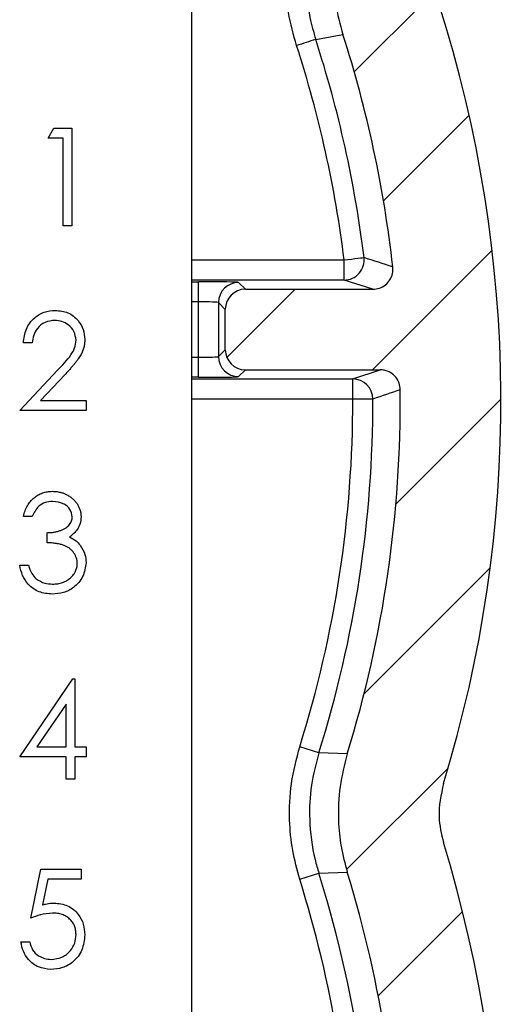
# Model space of a CAD drawing. Extents: x 0.1 to 16.9, y 0.1 to 10.9.
# Drawn here: x 13.3 to 13.8, y 7.2 to 8.3 of the extents above; entities that cross this region are included whole.
import ezdxf

# ---------------------------------------------------------------- set-up
doc = ezdxf.new("R2010")
doc.units = 0
doc.header["$MEASUREMENT"] = 0
doc.layers.get('0').update_dxf_attribs({"linetype": 'CONTINUOUS'})

msp = doc.modelspace()

# ---------------------------------------------------------------- hatches: boundary and pattern name
at = {"linetype": 'CONTINUOUS'}
h = msp.add_hatch(dxfattribs=at)
h.set_pattern_fill('ANSI31', style=0)
h.set_pattern_definition([(45, (0, 0), (-0.08838834764831843, 0.08838834764831845), [])])
edge = h.paths.add_edge_path(flags=0)
edge.add_spline(control_points=[(13.70901318343071, 7.866666738016529), (13.71060964597202, 7.866666738016529), (13.71221504023594, 7.86649534829071), (13.71377549592766, 7.86615819746396), (13.71623605936596, 7.865626570066983), (13.71863893292067, 7.864663776729175), (13.72078548885278, 7.863348749066581), (13.72292998875504, 7.86203498097337), (13.72487760474903, 7.860333481566086), (13.72646701610172, 7.858384472077789), (13.72805632353524, 7.856435590019999), (13.72933120487125, 7.854185526176556), (13.73018590340281, 7.851820461734821), (13.73104059953958, 7.849455403919777), (13.73149867056454, 7.846910154535864), (13.73152235782355, 7.844395508861332)], knot_values=[0, 0, 0, 0, 8.110029709850214e-05, 8.110029709850214e-05, 8.110029709850214e-05, 0.0002100821802221114, 0.0002100821802221114, 0.0002100821802221114, 0.0003389406257367733, 0.0003389406257367733, 0.0003389406257367733, 0.0004677928761810588, 0.0004677928761810588, 0.0004677928761810588, 0.00059664493724646, 0.00059664493724646, 0.00059664493724646, 0.00059664493724646], weights=[1, 1, 1, 1, 1, 1, 1, 1, 1, 1, 1, 1, 1, 1, 1, 1], degree=3, periodic=0)
edge.add_arc((12.39021181809982, 7.831760738685579), 1.341370046404562, -17.11970317448902, 0.5396942575969206, ccw=False)
edge.add_spline(control_points=[(13.67214822875257, 7.436902991599242), (13.6647455118317, 7.412869494906705), (13.66138926916644, 7.38722659840753), (13.66235898646802, 7.362097554863541), (13.66310843766413, 7.342676439338058), (13.66642699943993, 7.323192902061584), (13.67214822875257, 7.304618485771931)], knot_values=[1.144391699630609e-16, 1.144391699630609e-16, 1.144391699630609e-16, 1.144391699630609e-16, 0.001277505549523665, 0.001277505549523665, 0.001277505549523665, 0.002259115673725044, 0.002259115673725044, 0.002259115673725044, 0.002259115673725044], weights=[1, 1, 1, 1, 1, 1, 1], degree=3, periodic=0)
edge.add_arc((12.39021181809982, 6.909760738685589), 1.341370046404561, 8.703465051564592, 17.11970317448629, ccw=False)
edge.add_spline(control_points=[(13.71613563599808, 7.112737659840361), (13.71655499147989, 7.109998267507816), (13.71645732398205, 7.107132961704694), (13.71585193951937, 7.104428587650671), (13.71530225573414, 7.101973039716531), (13.7143205942556, 7.099578583638882), (13.71298848898908, 7.097443785409649), (13.71165431145507, 7.095305666216886), (13.70993170758034, 7.09336888333271), (13.707964159476, 7.091793974499844), (13.70599430952769, 7.09021722317356), (13.70372447487002, 7.088959528085048), (13.70134340767976, 7.088124679236898), (13.69896244977077, 7.087289868704906), (13.69640456680196, 7.086854739354699), (13.69388149938536, 7.086854739354699)], knot_values=[0, 0, 0, 0, 0.0001407822753824, 0.0001407822753824, 0.0001407822753824, 0.0002682162754001318, 0.0002682162754001318, 0.0002682162754001318, 0.0003958522520228094, 0.0003958522520228094, 0.0003958522520228094, 0.0005236380188455705, 0.0005236380188455705, 0.0005236380188455705, 0.0006514137456675561, 0.0006514137456675561, 0.0006514137456675561, 0.0006514137456675561], weights=[1, 1, 1, 1, 1, 1, 1, 1, 1, 1, 1, 1, 1, 1, 1, 1], degree=3, periodic=0)
edge.add_line((13.69388149938536, 7.086854739354699), (13.55806292296789, 7.086854739354699))
edge.add_ellipse((13.55806977720786, 7.064351311973715), major_axis=(0.01591474925631742, -0.01591474925631372), ratio=0.9996954598818872, start_angle=135.008725760331, end_angle=224.9912742396452)
edge.add_line((13.53556634982687, 7.064358166213689), (13.53556634982691, 7.019163311157544))
edge.add_ellipse((13.55806977720784, 7.019170165397511), major_axis=(0.015914749256314, 0.01591474925631714), ratio=0.9996954598818871, start_angle=135.008725760323, end_angle=224.9912742397706)
edge.add_line((13.55806292296792, 6.996666738016526), (13.70749783900602, 6.996666738016531))
edge.add_spline(control_points=[(13.70749783900602, 6.996666738016531), (13.70879940927096, 6.996666738016531), (13.71010583280012, 6.996553237324637), (13.71138789095608, 6.996328711069284), (13.71386785497349, 6.995894396111223), (13.71630715487228, 6.995026895006645), (13.71850417812418, 6.993797285377109), (13.72069897413681, 6.992568922268233), (13.72271231163379, 6.990945363385203), (13.72437746739454, 6.989060353635437), (13.72604239167515, 6.987175605928609), (13.72740503967256, 6.984977546945685), (13.72835238011919, 6.98264799916623), (13.7292997209063, 6.980318450549505), (13.72985785711774, 6.977793199954417), (13.72998069553102, 6.975281395414084)], knot_values=[0, 0, 0, 0, 6.611976945899441e-05, 6.611976945899441e-05, 6.611976945899441e-05, 0.0001953671233736377, 0.0001953671233736377, 0.0001953671233736377, 0.0003244833052402464, 0.0003244833052402464, 0.0003244833052402464, 0.0004535836336348937, 0.0004535836336348937, 0.0004535836336348937, 0.0005826844499862412, 0.0005826844499862412, 0.0005826844499862412, 0.0005826844499862412], weights=[1, 1, 1, 1, 1, 1, 1, 1, 1, 1, 1, 1, 1, 1, 1, 1], degree=3, periodic=0)
edge.add_arc((12.39021181809982, 6.909760738685589), 1.341370046404561, -17.119703174487483, 2.7997878300752745, ccw=False)
edge.add_spline(control_points=[(13.67214822875258, 6.514902991599256), (13.66474551183171, 6.49086949490672), (13.66138926916644, 6.465226598407531), (13.66235898646802, 6.440097554863547), (13.66310843766413, 6.420676439338068), (13.66642699943993, 6.40119290206159), (13.67214822875258, 6.382618485771941)], knot_values=[0, 0, 0, 0, 0.001277505549523665, 0.001277505549523665, 0.001277505549523665, 0.002259115673725084, 0.002259115673725084, 0.002259115673725084, 0.002259115673725084], weights=[1, 1, 1, 1, 1, 1, 1], degree=3, periodic=0)
edge.add_arc((12.39021181809983, 5.987760738685582), 1.341370046404558, 10.996403025074017, 17.119703174486688, ccw=False)
edge.add_spline(control_points=[(13.70695318413319, 6.243623546393112), (13.70706011952437, 6.243073227046869), (13.70714652088206, 6.242518518459665), (13.70721201955703, 6.24196174518057), (13.70750574982652, 6.239464882986337), (13.70737274061424, 6.236882897874397), (13.70682366183015, 6.234429510261916), (13.7062740972319, 6.231973951940032), (13.70529252738177, 6.229579468681631), (13.70396049709088, 6.227444642406732), (13.70262631115526, 6.225306361310258), (13.70090363407389, 6.223369435952866), (13.69893598993399, 6.22179442017609), (13.69696596834053, 6.220217501348464), (13.6946959105518, 6.218959690483954), (13.69231461445814, 6.218124773133575), (13.68993343105428, 6.217289895293892), (13.68737530929218, 6.21685473935471), (13.6848520068113, 6.21685473935471)], knot_values=[0, 0, 0, 0, 2.847912340828371e-05, 2.847912340828371e-05, 2.847912340828371e-05, 0.0001579410338015986, 0.0001579410338015986, 0.0001579410338015986, 0.0002875214963296205, 0.0002875214963296205, 0.0002875214963296205, 0.0004173155806336855, 0.0004173155806336855, 0.0004173155806336855, 0.0005472669531136023, 0.0005472669531136023, 0.0005472669531136023, 0.0006772077920734686, 0.0006772077920734686, 0.0006772077920734686, 0.0006772077920734686], weights=[1, 1, 1, 1, 1, 1, 1, 1, 1, 1, 1, 1, 1, 1, 1, 1, 1, 1, 1], degree=3, periodic=0)
edge.add_line((13.6848520068113, 6.216854739354701), (13.53556634982686, 6.216854739354701))
edge.add_line((13.53556634982686, 6.216854739354701), (13.53556634982686, 6.126666738016528))
edge.add_line((13.53556634982686, 6.126666738016528), (13.70392406990809, 6.126666738016532))
edge.add_spline(control_points=[(13.7039240699081, 6.126666738016532), (13.70492964364547, 6.126666738016532), (13.70593746018364, 6.126599190518413), (13.70693403620196, 6.126464971365482), (13.7094295810029, 6.126128870653522), (13.71190159151443, 6.125358231513325), (13.71414577466033, 6.124216150277264), (13.71638756700053, 6.123075285739729), (13.7184636382082, 6.121532356787143), (13.72020211124361, 6.119714413912712), (13.72194021879812, 6.117896853226206), (13.72338868878894, 6.115754315399043), (13.72442738109558, 6.1134639741554), (13.72546607696751, 6.111173625050195), (13.7261236082644, 6.108672338124135), (13.72634560327987, 6.106167281966836)], knot_values=[0, 0, 0, 0, 5.108314585856381e-05, 5.108314585856381e-05, 5.108314585856381e-05, 0.0001805462150307353, 0.0001805462150307353, 0.0001805462150307353, 0.0003098709702480459, 0.0003098709702480459, 0.0003098709702480459, 0.0004391704952041122, 0.0004391704952041122, 0.0004391704952041122, 0.0005684711675079941, 0.0005684711675079941, 0.0005684711675079941, 0.0005684711675079941], weights=[1, 1, 1, 1, 1, 1, 1, 1, 1, 1, 1, 1, 1, 1, 1, 1], degree=3, periodic=0)
edge.add_arc((12.39021181809983, 5.987760738685582), 1.341370046404558, -14.292244326769207, 5.064252603006707, ccw=False)
edge.add_spline(control_points=[(13.69006533054889, 5.656619609308352), (13.68949569574363, 5.654383578393595), (13.68856732843435, 5.652211185901507), (13.68734452462431, 5.650254385220483), (13.68601262684702, 5.648123006125771), (13.68429452359253, 5.646192067046436), (13.68233223756037, 5.644621665167135), (13.68036813291944, 5.643049807869715), (13.67810517318463, 5.641795797827626), (13.67573122953855, 5.640963431340299), (13.6733573908887, 5.640131101667381), (13.67080713390315, 5.639697358947626), (13.66829160560477, 5.639697358947626)], knot_values=[0, 0, 0, 0, 0.0001172183781085736, 0.0001172183781085736, 0.0001172183781085736, 0.0002451877419184486, 0.0002451877419184486, 0.0002451877419184486, 0.0003732793036802203, 0.0003732793036802203, 0.0003732793036802203, 0.0005013617804452377, 0.0005013617804452377, 0.0005013617804452377, 0.0005013617804452377], weights=[1, 1, 1, 1, 1, 1, 1, 1, 1, 1, 1, 1, 1], degree=3, periodic=0)
edge.add_line((13.66829160560477, 5.639697358947626), (13.59368461344747, 5.639697358947713))
edge.add_ellipse((13.59370516781655, 5.662228236732681), major_axis=(0.007120759605625956, 0.02137965107972489), ratio=0.9984778551437665, start_angle=108.4471634027021, end_angle=198.3948300962066, ccw=False)
edge.add_line((13.57120174043554, 5.66220765729073), (13.57120174043557, 5.767012555138421))
edge.add_ellipse((13.54869831305455, 5.767005700898454), major_axis=(-0.01591474925631683, -0.01591474925631434), ratio=0.9996954598818864, start_angle=135.008725760333, end_angle=224.9912742395953)
edge.add_line((13.54870516729455, 5.789509128279447), (13.50351031223842, 5.789509128279438))
edge.add_ellipse((13.50351716647838, 5.767005700898454), major_axis=(0.01591474925631743, -0.01591474925631374), ratio=0.9996954598818864, start_angle=135.0087257603129, end_angle=224.9912742396656)
edge.add_line((13.48101373909735, 5.767012555138421), (13.48101373909738, 5.66220765729073))
edge.add_ellipse((13.45851031171638, 5.662228236732681), major_axis=(0.007120759605626587, -0.02137965107972467), ratio=0.9984778551437665, start_angle=-18.394830096145824, end_angle=71.55283659729457, ccw=False)
edge.add_line((13.45853086608548, 5.639697358947713), (13.43708874949017, 5.639697358947722))
edge.add_spline(control_points=[(13.43708874949017, 5.639697358947713), (13.43457212810089, 5.639697358947713), (13.43202076219158, 5.639263558399247), (13.42964585026469, 5.638430986146178), (13.42727079602466, 5.637598364002427), (13.42500671077978, 5.636343838590339), (13.42304190099563, 5.634771049733081), (13.42107980983681, 5.633200437078148), (13.41936204176731, 5.631269089485507), (13.41803092012331, 5.629137249670645), (13.4167007271799, 5.62700689720363), (13.41571995982294, 5.62461775728117), (13.41516864388477, 5.622167478595651), (13.41480454588071, 5.620549274736486), (13.41461933445661, 5.618880572437748), (13.41461933445661, 5.617221913013285)], knot_values=[2.775557561563093e-17, 2.775557561563093e-17, 2.775557561563093e-17, 2.775557561563093e-17, 0.0001278443665757123, 0.0001278443665757123, 0.0001278443665757123, 0.0002557014451392453, 0.0002557014451392453, 0.0002557014451392453, 0.0003833781370664706, 0.0003833781370664706, 0.0003833781370664706, 0.0005109594493645327, 0.0005109594493645327, 0.0005109594493645327, 0.0005945365325364239, 0.0005945365325364239, 0.0005945365325364239, 0.0005945365325364239], weights=[1, 1, 1, 1, 1, 1, 1, 1, 1, 1, 1, 1, 1, 1, 1, 1], degree=3, periodic=0)
edge.add_line((13.4146193344566, 5.617221913013285), (13.4146193344566, 5.527042970022952))
edge.add_line((13.4146193344566, 5.527042970022952), (13.68587322716193, 5.527042970022851))
edge.add_spline(control_points=[(13.68587322716193, 5.527042970022859), (13.69845063835293, 5.527042970022859), (13.71120168694663, 5.529211702393749), (13.72307064907309, 5.533373313897509), (13.73494012354397, 5.537535105044491), (13.74625467630684, 5.543805041978934), (13.75607505524262, 5.551664118726482), (13.76588659629703, 5.559516122672827), (13.77447724407589, 5.569170788366347), (13.78113694201125, 5.579827651283991), (13.78699193726412, 5.589196827243454), (13.7914970831877, 5.59954851990576), (13.79436578679224, 5.610217773262949)], knot_values=[2.775557561562922e-17, 2.775557561562922e-17, 2.775557561562922e-17, 2.775557561562922e-17, 0.0006389324885029404, 0.0006389324885029404, 0.0006389324885029404, 0.001277909149024813, 0.001277909149024813, 0.001277909149024813, 0.001916292964190258, 0.001916292964190258, 0.001916292964190258, 0.002475690825659569, 0.002475690825659569, 0.002475690825659569, 0.002475690825659569], weights=[1, 1, 1, 1, 1, 1, 1, 1, 1, 1, 1, 1, 1], degree=3, periodic=0)
edge.add_arc((12.39021181809983, 5.987760738685582), 1.454024435329327, 344.9504793240229, 377.1162266381764)
edge.add_spline(control_points=[(13.7798370776262, 6.415696127057512), (13.77697835283405, 6.424979201767261), (13.77531986725949, 6.43471630196757), (13.77494472634222, 6.444422333741486), (13.77445910508762, 6.456986826470158), (13.77613644819279, 6.46980837701222), (13.7798370776262, 6.481825350313694)], knot_values=[0, 0, 0, 0, 0.0004934345590063887, 0.0004934345590063887, 0.0004934345590063887, 0.00113591253051992, 0.00113591253051992, 0.00113591253051992, 0.00113591253051992], weights=[1, 1, 1, 1, 1, 1, 1], degree=3, periodic=0)
edge.add_arc((12.39021181809982, 6.909760738685589), 1.454024435329327, 342.8837733618269, 377.1162266381755)
edge.add_spline(control_points=[(13.77983707762619, 7.337696127057502), (13.77697835283405, 7.346979201767255), (13.77531986725948, 7.356716301967564), (13.77494472634221, 7.366422333741476), (13.77445910508761, 7.378986826470152), (13.77613644819278, 7.391808377012214), (13.7798370776262, 7.403825350313692)], knot_values=[0, 0, 0, 0, 0.0004934345590064073, 0.0004934345590064073, 0.0004934345590064073, 0.001135912530519945, 0.001135912530519945, 0.001135912530519945, 0.001135912530519945], weights=[1, 1, 1, 1, 1, 1, 1], degree=3, periodic=0)
edge.add_arc((12.39021181809982, 7.831760738685579), 1.454024435329327, 342.8837733618269, 377.8020226438479)
edge.add_spline(control_points=[(13.77461552863977, 8.276298054079886), (13.77107253309003, 8.287331854878234), (13.7692362534291, 8.299056737565671), (13.76923625342909, 8.310645420731724)], knot_values=[0, 0, 0, 0, 0.0005887051048353658, 0.0005887051048353658, 0.0005887051048353658, 0.0005887051048353658], weights=[1, 1, 1, 1], degree=3, periodic=0)
edge.add_line((13.7692362534292, 8.310645420731737), (13.7692362534291, 8.862753515417278))
edge.add_ellipse((13.65658186450433, 8.862650743571917), major_axis=(-0.1068982553986222, -0.03560379802813652), ratio=0.9984778551437663, start_angle=161.6051699037799, end_angle=251.5528365972825)
edge.add_line((13.65668476171411, 8.975167880476869), (13.53283603418767, 8.975167880476851))
edge.add_line((13.53283603418767, 8.975167880476851), (13.52809121786249, 8.757716026851204))
edge.add_line((13.52809121786249, 8.757716026851204), (13.65658186450434, 8.757716026851186))
edge.add_line((13.65658186450434, 8.757716026851186), (13.65658186450436, 8.310597092525493))
edge.add_spline(control_points=[(13.65658186450436, 8.310597092525493), (13.65658186450436, 8.287417442949646), (13.6602551645686, 8.263965314825427), (13.66734253471809, 8.241895757992019)], knot_values=[0, 0, 0, 0, 0.001177526198452317, 0.001177526198452317, 0.001177526198452317, 0.001177526198452317], weights=[1, 1, 1, 1], degree=3, periodic=0)
edge.add_arc((12.39021181809982, 7.831760738685579), 1.341370046404562, 6.424498223489593, 17.803790600693276, ccw=False)
edge.add_spline(control_points=[(13.72315828466307, 7.981851773287609), (13.72343558946322, 7.979389051550159), (13.72329813033005, 7.976846182899322), (13.72275665401281, 7.974427774392441), (13.72220686407657, 7.971972234572026), (13.72122512062692, 7.969577801577658), (13.71989294803172, 7.967443027360031), (13.71855877733726, 7.965305051236857), (13.71683623774902, 7.963368394252348), (13.71486877414904, 7.961793579873446), (13.71289907619365, 7.960216977052293), (13.71062943927961, 7.958959384518772), (13.70824857492375, 7.95812459627608), (13.70586781680316, 7.957289845282022), (13.70331014537921, 7.956854739354705), (13.70078728619747, 7.956854739354705)], knot_values=[0, 0, 0, 0, 0.0001258968756127204, 0.0001258968756127204, 0.0001258968756127204, 0.0002537831213659204, 0.0002537831213659204, 0.0002537831213659204, 0.0003818648239464355, 0.0003818648239464355, 0.0003818648239464355, 0.0005100924653030094, 0.0005100924653030094, 0.0005100924653030094, 0.0006383103170313769, 0.0006383103170313769, 0.0006383103170313769, 0.0006383103170313769], weights=[1, 1, 1, 1, 1, 1, 1, 1, 1, 1, 1, 1, 1, 1, 1, 1], degree=3, periodic=0)
edge.add_line((13.70078728619747, 7.956854739354705), (13.55806292296789, 7.956854739354696))
edge.add_ellipse((13.55806977720786, 7.934351311973713), major_axis=(0.01591474925631742, -0.01591474925631372), ratio=0.9996954598818872, start_angle=135.008725760331, end_angle=224.9912742396452)
edge.add_line((13.53556634982686, 7.934358166213688), (13.5355663498269, 7.889163311157547))
edge.add_ellipse((13.55806977720783, 7.889170165397509), major_axis=(0.015914749256314, 0.01591474925631714), ratio=0.9996954598818871, start_angle=135.0087257603117, end_angle=224.9912742397751)
edge.add_line((13.55806292296791, 7.866666738016529), (13.70901318343071, 7.866666738016529))

# ---------------------------------------------------------------- linework, layer by layer
at = {"color": 7, "linetype": 'CONTINUOUS'}
for p, q in [((13.49756881091179, 8.269906252400332), (13.49756881091181, 6.126761410192431)), ((13.3371563440103, 8.125883596162346), (13.34357586985139, 8.137101706569778)), ((13.34357586985139, 8.137101706569778), (13.36379891623303, 8.137101706569778)), ((13.36379891623303, 8.137101706569778), (13.36379891623303, 8.027726010087157)), ((13.35398262963161, 8.125883596162346), (13.3371563440103, 8.125883596162346)), ((13.35398262963161, 8.027726010087157), (13.35398262963161, 8.125883596162346)), ((13.36379891623303, 8.027726010087157), (13.35398262963161, 8.027726010087157)), ((13.66864851458446, 7.96708767058643), (13.66864851458446, 7.989583730710024)), ((13.70078750331212, 7.956855148793402), (13.66864851458446, 7.96708767058643)), ((13.50545791977613, 7.942743631810843), (13.50545791977613, 7.965239691934437)), ((13.55045092001316, 7.964465300880269), (13.5580628320797, 7.956855148793395)), ((13.5580628320797, 7.956855148793395), (13.70078750331212, 7.956855148793402)), ((13.50545791977613, 7.880778267640018), (13.50545791977613, 7.942743631810843)), ((13.53556677195611, 7.934359088669801), (13.52795397989973, 7.941969240756674)), ((13.52795397989973, 7.941969240756674), (13.52795397989973, 7.881552658694186)), ((13.53556677195611, 7.88916281078106), (13.53556677195611, 7.934359088669801)), ((13.31935150969326, 7.896755363071247), (13.30953610308168, 7.896755363071247)), ((13.52795397989973, 7.881552658694186), (13.53556677195611, 7.88916281078106)), ((13.50545791977613, 7.858282207516424), (13.50545791977613, 7.880778267640018)), ((13.30532887168398, 7.821033997810921), (13.34774702166589, 7.866300674886404)), ((13.35611660497975, 7.861457210838514), (13.32875068111324, 7.832252108218352)), ((13.5580628320797, 7.866666750657466), (13.55045092001316, 7.859053078611256)), ((13.5580628320797, 7.866666750657466), (13.70901276829315, 7.866666750657473)), ((13.67835128249726, 7.856434228864431), (13.70901276829315, 7.866666750657473)), ((13.67835128249726, 7.833938168740837), (13.67835128249726, 7.856434228864431)), ((13.32875068111324, 7.832252108218352), (13.37964841313829, 7.832252108218352)), ((13.37964841313829, 7.832252108218352), (13.37964841313829, 7.821033997810921)), ((13.37964841313829, 7.821033997810921), (13.30532887168398, 7.821033997810921)), ((13.31935150969327, 7.702668325181271), (13.30953610308168, 7.702668325181271)), ((13.33617867530442, 7.673220345366848), (13.33617867530441, 7.684438455774279)), ((13.30532887168398, 7.647978716960293), (13.3151451582854, 7.647978716960293)), ((13.30532887168398, 7.433771591499285), (13.36503442196037, 7.520711067167043)), ((13.36503442196037, 7.520711067167043), (13.36702759893502, 7.520711067167043)), ((13.36702759893502, 7.520711067167043), (13.36702759893502, 7.444989701906716)), ((13.35721219232343, 7.492491553161277), (13.32461032894294, 7.444989701906716)), ((13.35721219232343, 7.444989701906716), (13.35721219232343, 7.492491553161277)), ((13.32461032894294, 7.444989701906716), (13.35721219232343, 7.444989701906716)), ((13.36702759893502, 7.444989701906716), (13.37964841313829, 7.444989701906716)), ((13.37964841313829, 7.444989701906716), (13.37964841313829, 7.433771591499285)), ((13.6403445215546, 7.438227860020091), (13.61891148915082, 7.444975622069368)), ((13.6721482341554, 7.436904355309331), (13.6403445215546, 7.438227860020091)), ((13.35721219232343, 7.433771591499285), (13.30532887168398, 7.433771591499285)), ((13.35721219232343, 7.408533483052067), (13.35721219232343, 7.433771591499285)), ((13.37964841313829, 7.433771591499285), (13.36702759893502, 7.433771591499285)), ((13.36702759893502, 7.433771591499285), (13.36702759893502, 7.408533483052067)), ((13.36702759893502, 7.408533483052067), (13.35721219232343, 7.408533483052067)), ((13.31794968588726, 7.253218797260571), (13.32916779629469, 7.30790840548155)), ((13.32916779629469, 7.30790840548155), (13.37403935793458, 7.30790840548155)), ((13.37403935793458, 7.30790840548155), (13.37403935793458, 7.296690295074119)), ((13.33683602771063, 7.296690295074119), (13.3309418558006, 7.267921667411761)), ((13.37403935793458, 7.296690295074119), (13.33683602771063, 7.296690295074119)), ((13.61891148915083, 7.296545976741297), (13.64034452155461, 7.303293738790574)), ((13.64034452155461, 7.303293738790574), (13.67214823415541, 7.304617243501334)), ((13.30673157547983, 7.226576225037839), (13.31654698209141, 7.226576225037839))]:
    msp.add_line(p, q, dxfattribs=at)
at = {"color": 8, "linetype": 'CONTINUOUS'}
for p, q in [((13.49756881091179, 7.989583730710024), (13.66864851458446, 7.989583730710024)), ((13.66864851458446, 7.96708767058643), (13.49756881091179, 7.96708767058643)), ((13.49756881091179, 7.965239691934437), (13.50545791977613, 7.965239691934437)), ((13.50545791977613, 7.942743631810843), (13.49756881091179, 7.942743631810843)), ((13.49756881091179, 7.880778267640018), (13.50545791977613, 7.880778267640018)), ((13.50545791977613, 7.858282207516424), (13.49756881091179, 7.858282207516424)), ((13.49756881091179, 7.856434228864431), (13.67835128249726, 7.856434228864431)), ((13.67835128249726, 7.833938168740837), (13.4975688109118, 7.833938168740837))]:
    msp.add_line(p, q, dxfattribs=at)
at = {"color": 7, "linetype": 'CONTINUOUS', "flags": 128}
for points in [[(13.63679816252244, 8.23638567963285), (13.65907334519763, 8.240412513114526), (13.66734260967038, 8.241894415995457)], [(13.66864851458446, 7.989583730710024), (13.67286102592117, 7.990101164732581), (13.67692305899621, 7.990604518917791), (13.68068765550727, 7.991069153550292), (13.68401929701987, 7.991480988792737), (13.68679918490636, 7.991822424848438), (13.68892700032566, 7.992086421798723), (13.690327064152, 7.992258899806242), (13.69094833697501, 7.992336338911659)], [(13.70082006293599, 7.833976888293552), (13.70019439016381, 7.833976888293552), (13.69878376645946, 7.833973368334209), (13.69664011122315, 7.833969848374871), (13.69383910358063, 7.833966328415534), (13.690481062373, 7.83395928849686), (13.68668830618725, 7.833952248578186), (13.682595473468, 7.833945208659512), (13.67835128249726, 7.833938168740837)]]:
    msp.add_lwpolyline(points, dxfattribs=at)
at = {"color": 7, "linetype": 'CONTINUOUS'}
for centre, radius, start, end in [((12.39021181809982, 7.831760738685587), 1.454024435329327, 342.8837733618267, 17.80202264384699), ((12.39021181809982, 7.831760738685587), 1.341370046404565, 6.424498223490332, 17.80379060069409), ((18.8795369646177, -7.949816352923944), 17.01409552064819, 107.9472284933923, 108.0228951149184), ((12.39021181809982, 7.831760738685587), 1.310610077159442, 7.037509400181042, 17.98272057731252), ((12.39021181809982, 7.831760738685587), 1.288140912627483, 7.037509400181005, 17.98272057731161), ((13.66860797105015, 7.989595502354732), 0.02250786828396746, 270.1032072264468, 6.99440237770546), ((6.024920513053972, -15.61051596052818), 24.81657952390506, 71.92838801429289, 72.00659560288076), ((13.55045721558759, 7.941962064928922), 0.02250323683198145, 90.01602924291478, 179.9817295327439), ((13.55046422605476, 7.88156332335991), 0.02251024868132526, 180.027144984821, 269.96613186816), ((13.67831385110297, 7.833927995049934), 0.02250626494161274, 0.1244710624704622, 89.90470822643466), ((12.39021181809982, 7.831760738685587), 1.288140912627478, 342.5263768417706, 0.09688224545389407), ((12.39021181809982, 7.831760738685587), 1.310610077159431, 342.5263768417707, 0.0968822454542686), ((12.39021181809982, 7.831760738685587), 1.341370046404557, 342.8802968255126, 0.5396942575975766), ((16.17334787830197, 0.5986085128994283), 7.646172200873576, 108.6237843431394, 108.8667332376873), ((12.39021181809982, 6.909760738685592), 1.454024435329331, 342.883773361827, 17.11622663817485), ((12.39021181809982, 6.909760738685592), 1.288140912627459, 9.374528517138751, 17.47362315823305), ((12.39021181809982, 6.909760738685592), 1.310610077159429, 9.3745285171392, 17.47362315823296), ((12.39021181809982, 6.909760738685592), 1.341370046404565, 8.70346505156555, 17.11970317448726)]:
    msp.add_arc(centre, radius, start, end, dxfattribs=at)
for centre, major_axis, ratio, start_param, end_param in [((13.50545779634635, 7.964453011214277), (0.04499999999999993, 0), 0.01745506492822657, 0.01745329252512164, 1.570796326794897), ((13.55806977720786, 7.934351311973716), (0.01591474925631964, -0.01591474925631342), 0.999695459881786, 2.356346783439731, 3.926838523739163), ((13.50545779634635, 7.94195643807326), (0.02249999999999908, 0), 0.03491012985645452, 0.01745329252509478, 1.570796326794897), ((13.55806977720783, 7.889170165397516), (0.01591474925631609, 0.01591474925631697), 0.999695459881786, 2.356346783439623, 3.926838523741699), ((13.50545779634635, 7.881565039297979), (0.02249999999999908, 0), 0.03491012985645452, 4.71238898038469, 6.265732014654886), ((13.50545779634635, 7.859068466156948), (0.04499999999999993, 0), 0.01745506492822657, 4.71238898038469, 6.265732014672202)]:
    msp.add_ellipse(centre, major_axis=major_axis, ratio=ratio, start_param=start_param, end_param=end_param, dxfattribs=at)
for points, knots in [([(13.65658209397678, 8.310596982337541), (13.65702734781611, 8.299078838691122), (13.65792877888738, 8.27575997729353), (13.66417941800578, 8.253273764497056), (13.66734260967038, 8.241894415995457)], [0, 0, 0, 0, 0.4939410827154806, 1, 1, 1, 1]), ([(13.61542672940706, 8.229447839779366), (13.61195222251586, 8.241772201674221), (13.60491663147212, 8.266728022135212), (13.60387806315791, 8.292638737160054), (13.60335238889087, 8.305753518289658)], [0, 0, 0, 0, 0.4938471934481225, 0.9999999999999999, 0.9999999999999999, 0.9999999999999999, 0.9999999999999999]), ([(13.62582204931944, 8.305753518289658), (13.62659216572126, 8.290618415627938), (13.62779139013696, 8.26705005037403), (13.63442464336898, 8.244466540141818), (13.63679816252244, 8.236385679632843)], [0, 0, 0, 0, 0.6421787212933426, 1, 1, 1, 1]), ([(13.70078750331212, 7.956855148793402), (13.70332149054431, 7.957104456071163), (13.70838927962475, 7.957603052387608), (13.71514535759733, 7.961485981495454), (13.72022613717417, 7.967199705448651), (13.7232752142609, 7.974312014727883), (13.72319727807266, 7.979350301100765), (13.72315860487924, 7.981850380046357)], [0, 0, 0, 0, 0.2008737564669593, 0.4017328172127766, 0.6023763257901076, 0.8026927207817184, 1, 1, 1, 1]), ([(13.30953610308168, 7.896755363071247), (13.31017331376913, 7.902072255456681), (13.31144653021873, 7.912695986318629), (13.32077784754781, 7.924846248126499), (13.33265230570733, 7.932139800261389), (13.34101991212941, 7.932854213470681), (13.34520561102448, 7.933211581925897)], [0, 0, 0, 0, 0.2800250866214351, 0.559520663424385, 0.779660540970953, 1, 1, 1, 1]), ([(13.34520561102448, 7.933211581925891), (13.35007864433323, 7.932748480003175), (13.35981470739543, 7.931823226831674), (13.37066131847726, 7.922946363356833), (13.37720355244759, 7.91212960374814), (13.37789829541907, 7.904508656613595), (13.37824570934245, 7.900697717528833)], [0, 0, 0, 0, 0.2798708740931691, 0.5591672181989289, 0.7795566812957075, 1, 1, 1, 1]), ([(13.34470137684944, 7.921993471518466), (13.34096554556242, 7.921611986201003), (13.33350184860484, 7.920849828976912), (13.32506347973429, 7.914030249573307), (13.32051394893928, 7.905472141954456), (13.31973929628682, 7.89966325696893), (13.31935150969327, 7.896755363071241)], [0, 0, 0, 0, 0.2796903768712028, 0.5587843921584691, 0.7791300435794073, 1, 1, 1, 1]), ([(13.36843030273086, 7.899821247653881), (13.36797041814948, 7.903202767307993), (13.36704951802307, 7.909974122563241), (13.36037250594079, 7.917132121891501), (13.35268313129883, 7.921385672666259), (13.34736308410493, 7.921790786428986), (13.34470137684944, 7.921993471518466)], [0, 0, 0, 0, 0.2791415520562333, 0.5589695784205085, 0.779345214388621, 1, 1, 1, 1]), ([(13.34774702166589, 7.866300674886404), (13.3529953993583, 7.871701218771436), (13.36030183596345, 7.87921949086271), (13.36754651361837, 7.890889622267578), (13.36813589446357, 7.896845940177299), (13.36843030273086, 7.899821247653888)], [0, 0, 0, 0, 0.5606906713479883, 0.7805556469820045, 1, 1, 1, 1]), ([(13.37824588220234, 7.900697902627875), (13.37819296690646, 7.899174533453323), (13.37808806490323, 7.896154528076432), (13.37719075282481, 7.891716554001526), (13.37578925296184, 7.887416796244912), (13.37410198510141, 7.883956137608215), (13.37239938651823, 7.881167854918951), (13.37086663256619, 7.878870987239717), (13.36906208596648, 7.876398529069129), (13.3670011639706, 7.873740473161244), (13.36464837457754, 7.870931629004025), (13.36206484293949, 7.867914688625842), (13.35918384846054, 7.864745437340138), (13.3571635787179, 7.862579385808221), (13.3561167255517, 7.861456992171147)], [0, 0, 0, 0, 0.09870137488633857, 0.1956706803858339, 0.2924199929089945, 0.3913392869675076, 0.4444587417649509, 0.504224579154803, 0.5703475914063293, 0.6429138259795066, 0.7222898165239315, 0.8079227212022781, 0.9004703662977767, 1, 1, 1, 1]), ([(13.73152202826426, 7.844395967931455), (13.73125003673844, 7.846918995602579), (13.73070597918205, 7.851965742060318), (13.72676983220838, 7.85866287074936), (13.72101696104406, 7.863690265038131), (13.71473040880474, 7.866307556567935), (13.710611190362, 7.866566334452817), (13.70901276829315, 7.866666750657473)], [0, 0, 0, 0, 0.2156649816372473, 0.4313890388901618, 0.6471010243490573, 0.8630610348553722, 1, 1, 1, 1]), ([(13.3095361309239, 7.702668318456658), (13.30980199284605, 7.703769078784513), (13.31032181557572, 7.70592121102072), (13.31140602754575, 7.708996190608089), (13.31258725427058, 7.711906300651569), (13.31400566378823, 7.714596802954539), (13.3155528123578, 7.717121768664938), (13.31732539740579, 7.719423928804554), (13.31924163873598, 7.721561833975422), (13.32136116840166, 7.723459122649072), (13.32358393907793, 7.725177176686782), (13.32594127094514, 7.726642022228734), (13.32838573637235, 7.727902152005742), (13.33093427177699, 7.728940284251862), (13.33359446464237, 7.729722331866416), (13.33634226537115, 7.730289732041127), (13.33918487474972, 7.730658204360333), (13.34111448695592, 7.730694165706786), (13.34209428965426, 7.730712425865053)], [1.680686345682388e-05, 1.680686345682388e-05, 1.680686345682388e-05, 1.680686345682388e-05, 0.07262534608336926, 0.1419766113262663, 0.2089849284189126, 0.2739568703644424, 0.3368893473968028, 0.398744953494597, 0.4601158852788885, 0.5208249225900028, 0.5809944586325216, 0.6401519276014819, 0.6986224507562708, 0.7572710809271795, 0.8164266940046542, 0.8762540482034888, 0.9371652930625538, 1, 1, 1, 1]), ([(13.34209428965426, 7.730712425865053), (13.34352187534411, 7.730669324919892), (13.3463459069361, 7.730584063186299), (13.35049475215329, 7.729805487046343), (13.35449559025024, 7.728573451660275), (13.3583046292445, 7.726871147687229), (13.36184270526313, 7.724771544150935), (13.36499071109898, 7.722272646122957), (13.3677059770616, 7.719422667951492), (13.36998392636348, 7.716274775316529), (13.37176752008391, 7.712910540648182), (13.37308271925515, 7.709448035737341), (13.37388339678636, 7.70589547413142), (13.37398716418668, 7.703496809157203), (13.37403915143311, 7.702295083116654)], [0, 0, 0, 0, 0.09025424934267412, 0.1785397915286879, 0.266093033853782, 0.3546309779571363, 0.4418861533505465, 0.5257469151636486, 0.6081136336035684, 0.6901972728278424, 0.7708214843302911, 0.8483261812553927, 0.9240117400247642, 1, 1, 1, 1]), ([(13.3422259654456, 7.71949373081275), (13.33938177887972, 7.71926732135342), (13.3337029458238, 7.718815261865736), (13.32465904866059, 7.713349653966389), (13.32136485079836, 7.706720138730359), (13.31935150969327, 7.702668325181265)], [0, 0, 0, 0, 0.2806431477083486, 0.5603449517840037, 1, 1, 1, 1]), ([(13.36422307133316, 7.702337449003582), (13.36366953526642, 7.705201303641853), (13.3625580183888, 7.710952008892582), (13.35418150931464, 7.718031474247895), (13.34675612707669, 7.718939656597692), (13.3422259654456, 7.71949373081275)], [0, 0, 0, 0, 0.2789168970695846, 0.560073420997658, 1, 1, 1, 1]), ([(13.33617857451003, 7.684438387403516), (13.33753124693662, 7.68446465980434), (13.3401798734042, 7.684516102988082), (13.34405908374637, 7.685013444062147), (13.34775279114937, 7.685811872058365), (13.35120789763383, 7.686952687815345), (13.35435102235973, 7.688296430992782), (13.35708888905558, 7.689849089147466), (13.35934942226715, 7.691606447407279), (13.36115623850969, 7.693534859265482), (13.36252954577828, 7.695591863225738), (13.3635171886622, 7.697748929188404), (13.36410570069684, 7.700014131209663), (13.36418405144077, 7.701560430627936), (13.36422337194356, 7.702337433791104)], [0, 0, 0, 0, 0.1101742843534464, 0.2157288933015978, 0.3181035218661357, 0.4176579306554442, 0.5117419201482789, 0.5962602275490018, 0.6734045871944007, 0.7441452171449139, 0.810661996320834, 0.8740489808897527, 0.936691284801298, 0.999960116160741, 0.999960116160741, 0.999960116160741, 0.999960116160741]), ([(13.37403935793458, 7.702295209491536), (13.37386133504894, 7.699768429040036), (13.37350540957291, 7.694716575555921), (13.36956414568401, 7.686322880786086), (13.36441118362767, 7.682267699245845), (13.36126542550014, 7.679792109449261)], [0, 0, 0, 0, 0.2804656366911256, 0.5607417546123867, 0.9999999999999999, 0.9999999999999999, 0.9999999999999999, 0.9999999999999999]), ([(13.36126542550014, 7.679792109449268), (13.36380702483937, 7.678456104482959), (13.36834662217511, 7.676069841435123), (13.37166040449127, 7.672174945113122), (13.37311888856792, 7.670460697246538)], [0, 0, 0, 0, 0.5598732996027462, 1, 1, 1, 1]), ([(13.36983242066388, 7.650083419454798), (13.36978449811024, 7.651102458614127), (13.36968889145891, 7.653135466335856), (13.36896200561519, 7.656127616811933), (13.36775561869947, 7.659011572542576), (13.36609982978846, 7.661749981174515), (13.36403493548619, 7.664257019180765), (13.36165856163409, 7.666509888752919), (13.35890605868083, 7.668367080742721), (13.35637459455723, 7.669651414560778), (13.35413187457115, 7.670527527837691), (13.3522126576958, 7.671111131173525), (13.35006400959496, 7.671605304643584), (13.34771193749453, 7.672065064131519), (13.34513871158829, 7.672456355959034), (13.34234713551922, 7.67278266279171), (13.33933664293433, 7.673043757794474), (13.33725254400624, 7.673160354525852), (13.33617857451003, 7.673220438685567)], [0, 0, 0, 0, 0.06690662416587166, 0.133480330288689, 0.2010274204764822, 0.2716344039337542, 0.3429051402498723, 0.4138585693313748, 0.4859962999892843, 0.5602463926947476, 0.5998994981200045, 0.6440684660542835, 0.6919037266803706, 0.7446972984313632, 0.8014993745281174, 0.8628629483475615, 0.9293310848693539, 1, 1, 1, 1]), ([(13.37311888856792, 7.670460697246538), (13.37521650542802, 7.667112564025297), (13.37896560742552, 7.661128395425927), (13.37943961297301, 7.654115980983565), (13.37964841313829, 7.651027001746247)], [0, 0, 0, 0, 0.5594984776334933, 1, 1, 1, 1]), ([(13.34180973025399, 7.615728849513514), (13.33678906554919, 7.616162692678444), (13.32676154752855, 7.617029185545467), (13.31493198838863, 7.625444724109248), (13.30804963709785, 7.636489255832589), (13.30623648555033, 7.644145974091975), (13.30532887168398, 7.647978716960293)], [0, 0, 0, 0, 0.2798908825338939, 0.5590118108737189, 0.779253424296164, 0.9999999999999999, 0.9999999999999999, 0.9999999999999999, 0.9999999999999999]), ([(13.3151451582854, 7.647978716960293), (13.3161466597014, 7.644799582133831), (13.31793314456544, 7.63912862035833), (13.32194781058249, 7.634773942104321), (13.32371185932214, 7.632860491607322)], [0, 0, 0, 0, 0.5605988811614078, 1, 1, 1, 1]), ([(13.37964841313829, 7.651027001746247), (13.37886372411855, 7.645657816447414), (13.37729383468707, 7.63491594668209), (13.36702516627136, 7.62312036751781), (13.35452092045512, 7.616692758311732), (13.34604824947059, 7.616050262842995), (13.34180973025399, 7.615728849513514)], [0, 0, 0, 0, 0.2793268847400147, 0.5588358104313473, 0.7793042006971201, 1, 1, 1, 1]), ([(13.34198473937382, 7.62694640022403), (13.34300828633158, 7.626965647262999), (13.34500974404778, 7.62700328318617), (13.34793020840186, 7.627349399025118), (13.35070856613829, 7.62785347444525), (13.35331397006857, 7.628632005158316), (13.35578054842329, 7.629593906766361), (13.35807372497401, 7.630801669436241), (13.36022360329255, 7.63221869198741), (13.36220264721213, 7.633829290694941), (13.3639821943219, 7.635592462416238), (13.36554905411071, 7.637436620888401), (13.36688107478193, 7.639353990560601), (13.36795556160034, 7.641355181839248), (13.36880401629723, 7.643431907741739), (13.369381616315, 7.645589996159086), (13.36978322616266, 7.647811785727952), (13.36981593279321, 7.649322066007385), (13.36983242066388, 7.650083419454791)], [0, 0, 0, 0, 0.0760717369555515, 0.148751714574492, 0.2184027938458407, 0.2857595810623733, 0.3505980236748887, 0.4149640445981453, 0.4780693385717826, 0.5417606760069319, 0.604349858538741, 0.664075021070844, 0.7214636230801937, 0.7775871282364072, 0.8326444469271034, 0.8878435110685258, 0.9434603426519687, 1, 1, 1, 1]), ([(13.32371185932214, 7.632860491607322), (13.32685357539097, 7.63089048657524), (13.33247667742499, 7.627364534815056), (13.33907369066066, 7.627074810623135), (13.34198484823101, 7.626946959920945)], [0, 0, 0, 0, 0.5587158208805573, 1, 1, 1, 1]), ([(13.61891148915083, 7.29654597674129), (13.61598190581902, 7.3072893228742), (13.61006783760788, 7.328977349685375), (13.60674400615449, 7.365081271703786), (13.60828700211326, 7.404390538494788), (13.61533635494817, 7.431318763164833), (13.61891148915082, 7.444975622069368)], [0, 0, 0, 0, 0.2214239038213298, 0.4469973789636798, 0.7195404130101628, 1, 1, 1, 1]), ([(13.6403445215546, 7.438227860020091), (13.63717363916305, 7.426168119620262), (13.63073992903203, 7.401698945300084), (13.62900425732768, 7.361165236616585), (13.63315329162262, 7.327984072308602), (13.63885710366653, 7.308400632059834), (13.64034452155461, 7.303293738790574)], [0, 0, 0, 0, 0.2726114289088284, 0.5531277087640056, 0.8834663844890442, 1, 1, 1, 1]), ([(13.6721482341554, 7.436904355309331), (13.66904985960896, 7.424825490699483), (13.66276355396267, 7.400318629550321), (13.66152338559366, 7.365205394990133), (13.66456857379036, 7.332970261642518), (13.66960742738863, 7.314121566502912), (13.67214823415541, 7.304617243501334)], [0, 0, 0, 0, 0.278185272441448, 0.5644113139493111, 0.7803574445129147, 1, 1, 1, 1]), ([(13.77983699012571, 7.403823777458995), (13.77715082411794, 7.391335683532363), (13.77238984378049, 7.369201694246176), (13.77757661708868, 7.347259941061953), (13.77983699012571, 7.337697821351683)], [0, 0, 0, 0, 0.5642043901422359, 1, 1, 1, 1]), ([(13.33094207110459, 7.267922086321786), (13.33210006717877, 7.268241782315853), (13.33434350142353, 7.268861142741162), (13.33765474707864, 7.269548823067094), (13.34079825343712, 7.269963368193882), (13.34283810876244, 7.270019971647375), (13.34382518408536, 7.270047361762485)], [0, 0, 0, 0, 0.2750683690187452, 0.5329014600900043, 0.7739734595924272, 0.9999999999999999, 0.9999999999999999, 0.9999999999999999, 0.9999999999999999]), ([(13.3438249069745, 7.270047722851387), (13.34905338670836, 7.269490068444057), (13.35950394455255, 7.268375442407902), (13.37102650569705, 7.258553968126774), (13.37740675958102, 7.246563397908666), (13.37796586016315, 7.238368943864804), (13.37824570934245, 7.234267336189466)], [0, 0, 0, 0, 0.2796557581684964, 0.55896911262223, 0.7792487866737585, 0.9999999999999999, 0.9999999999999999, 0.9999999999999999, 0.9999999999999999]), ([(13.34205084746858, 7.258829612443956), (13.33741873475673, 7.258348689325737), (13.32913863157536, 7.257489018309762), (13.32137162139756, 7.254524766692584), (13.31794968588726, 7.253218797260571)], [0, 0, 0, 0, 0.5594269310892734, 1, 1, 1, 1]), ([(13.36843013895569, 7.234686207626602), (13.36841019938721, 7.235563119780752), (13.36837126142512, 7.237272838605858), (13.36803467630314, 7.239783241654656), (13.36747229189346, 7.242162891112226), (13.36667157074854, 7.244421586402891), (13.36567224515988, 7.246552105956995), (13.36441756158, 7.248549754683707), (13.36296094554917, 7.2504333157444), (13.36126037933069, 7.252154317176073), (13.35941051531409, 7.253745222698458), (13.35736383954463, 7.255096509970562), (13.35517499065041, 7.256245669830188), (13.35283991238577, 7.257187203217139), (13.35035572844627, 7.257937206649936), (13.34772110085457, 7.258455544247681), (13.34493542915168, 7.258765709631209), (13.34302994026856, 7.258807785140874), (13.34205046954209, 7.258829413044541)], [4.162158054405277e-05, 4.162158054405277e-05, 4.162158054405277e-05, 4.162158054405277e-05, 0.0653576972243496, 0.1273889086072314, 0.188368116451146, 0.2472296756523166, 0.3056493723966827, 0.3633319549723196, 0.4226570474975885, 0.4826892282940146, 0.5433080127428205, 0.6041316239173101, 0.664984439772366, 0.7272324816792683, 0.7914474737287871, 0.8580417259885508, 0.927029763854404, 1, 1, 1, 1]), ([(13.37824570934245, 7.234267336189466), (13.37760629413628, 7.228592737675838), (13.3763284594086, 7.217252377020791), (13.36649992742719, 7.204061212156975), (13.35350383851825, 7.196746787866716), (13.34457135501727, 7.196067349456595), (13.34010078999582, 7.195727301407238)], [0, 0, 0, 0, 0.2798678494755428, 0.5592998942889786, 0.7794366508122174, 1, 1, 1, 1]), ([(13.3406701434186, 7.206945411814669), (13.34476959144982, 7.207421626103531), (13.3529710945923, 7.208374357533919), (13.36209542089354, 7.215869384936198), (13.36765887567345, 7.22501162139182), (13.36817302693804, 7.231459674534212), (13.36843030273087, 7.234686211350585)], [0, 0, 0, 0, 0.279604985290693, 0.5593877878305631, 0.7795223623450992, 1, 1, 1, 1]), ([(13.34010078999582, 7.195727301407238), (13.3354138913366, 7.196212302452599), (13.32604335378446, 7.19718196722218), (13.31545166844825, 7.205549681132084), (13.30887748735686, 7.215742482985669), (13.30744711338299, 7.22296379660851), (13.30673157547983, 7.226576225037832)], [0, 0, 0, 0, 0.2796091426999521, 0.559023815554327, 0.7794037222944458, 0.9999999999999999, 0.9999999999999999, 0.9999999999999999, 0.9999999999999999]), ([(13.31654698209141, 7.226576225037839), (13.31739456733734, 7.223487943656591), (13.31908743505327, 7.217319771342208), (13.32576708249661, 7.211070626554786), (13.3332027000322, 7.207569803410963), (13.33818124537069, 7.207153521464077), (13.3406701434186, 7.206945411814669)], [0, 0, 0, 0, 0.2799485581000219, 0.5591365333503088, 0.7796014403931082, 1, 1, 1, 1])]:
    msp.add_open_spline(points, degree=3, knots=knots, dxfattribs=at)

doc.saveas('drawing.dxf')
